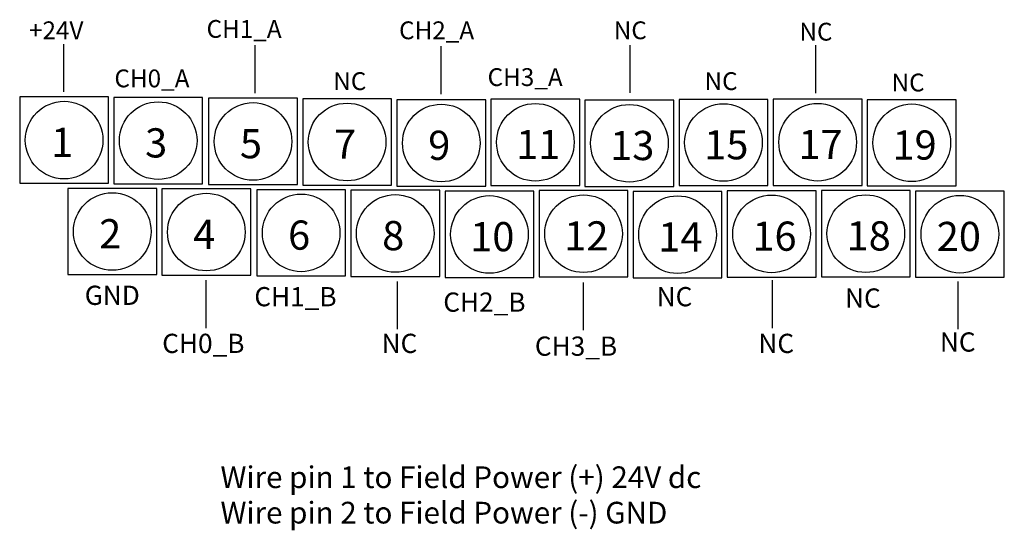
# Model space of a CAD drawing. Extents: x 80.1 to 135.9, y 112.6 to 141.6.
import ezdxf

# ---------------------------------------------------------------- set-up
doc = ezdxf.new("R2010")
doc.units = 0
doc.layers.add('LAYER_1', color=160, linetype='Continuous')
doc.styles.add('STD', font='txt')

# ---------------------------------------------------------------- blocks, each defined once
blk = doc.blocks.new('AI9-BLK41')
at = {"layer": 'LAYER_1', "color": 7, "lineweight": 0, "insert": (-1.14, 1.001), "char_height": 1.6537, "attachment_point": 1, "style": 'STD'}
blk.add_mtext('\\fUnivers CondensedLight|b0|i0;\\H1.6537;\\C7;20', dxfattribs=at)
blk = doc.blocks.new('AI9-BLK40')
at = {"layer": 'LAYER_1', "color": 7, "lineweight": 0, "insert": (-1.14, 1.001), "char_height": 1.6537, "attachment_point": 1, "style": 'STD'}
blk.add_mtext('\\fUnivers CondensedLight|b0|i0;\\H1.6537;\\C7;18', dxfattribs=at)
blk = doc.blocks.new('AI9-BLK39')
at = {"layer": 'LAYER_1', "color": 7, "lineweight": 0, "insert": (-1.14, 1.001), "char_height": 1.6537, "attachment_point": 1, "style": 'STD'}
blk.add_mtext('\\fUnivers CondensedLight|b0|i0;\\H1.6537;\\C7;16', dxfattribs=at)
blk = doc.blocks.new('AI9-BLK38')
at = {"layer": 'LAYER_1', "color": 7, "lineweight": 0, "insert": (-1.14, 1.001), "char_height": 1.6537, "attachment_point": 1, "style": 'STD'}
blk.add_mtext('\\fUnivers CondensedLight|b0|i0;\\H1.6537;\\C7;14', dxfattribs=at)
blk = doc.blocks.new('AI9-BLK37')
at = {"layer": 'LAYER_1', "color": 7, "lineweight": 0, "insert": (-1.14, 1.001), "char_height": 1.6537, "attachment_point": 1, "style": 'STD'}
blk.add_mtext('\\fUnivers CondensedLight|b0|i0;\\H1.6537;\\C7;12', dxfattribs=at)
blk = doc.blocks.new('AI9-BLK36')
at = {"layer": 'LAYER_1', "color": 7, "lineweight": 0, "insert": (-1.14, 1.001), "char_height": 1.6537, "attachment_point": 1, "style": 'STD'}
blk.add_mtext('\\fUnivers CondensedLight|b0|i0;\\H1.6537;\\C7;10', dxfattribs=at)
blk = doc.blocks.new('AI9-BLK35')
at = {"layer": 'LAYER_1', "color": 7, "lineweight": 0, "insert": (-0.57, 1.001), "char_height": 1.6537, "attachment_point": 1, "style": 'STD'}
blk.add_mtext('\\fUnivers CondensedLight|b0|i0;\\H1.6537;\\C7;8', dxfattribs=at)
blk = doc.blocks.new('AI9-BLK34')
at = {"layer": 'LAYER_1', "color": 7, "lineweight": 0, "insert": (-0.57, 1.001), "char_height": 1.6537, "attachment_point": 1, "style": 'STD'}
blk.add_mtext('\\fUnivers CondensedLight|b0|i0;\\H1.6537;\\C7;6', dxfattribs=at)
blk = doc.blocks.new('AI9-BLK33')
at = {"layer": 'LAYER_1', "color": 7, "lineweight": 0, "insert": (-0.57, 1.001), "char_height": 1.6537, "attachment_point": 1, "style": 'STD'}
blk.add_mtext('\\fUnivers CondensedLight|b0|i0;\\H1.6537;\\C7;4', dxfattribs=at)
blk = doc.blocks.new('AI9-BLK32')
at = {"layer": 'LAYER_1', "color": 7, "lineweight": 0, "insert": (-0.57, 1.001), "char_height": 1.6537, "attachment_point": 1, "style": 'STD'}
blk.add_mtext('\\fUnivers CondensedLight|b0|i0;\\H1.6537;\\C7;2', dxfattribs=at)
blk = doc.blocks.new('AI9-BLK31')
at = {"layer": 'LAYER_1', "color": 7, "lineweight": 0, "insert": (-1.14, 1.001), "char_height": 1.6537, "attachment_point": 1, "style": 'STD'}
blk.add_mtext('\\fUnivers CondensedLight|b0|i0;\\H1.6537;\\C7;19', dxfattribs=at)
blk = doc.blocks.new('AI9-BLK30')
at = {"layer": 'LAYER_1', "color": 7, "lineweight": 0, "insert": (-1.14, 1.001), "char_height": 1.6537, "attachment_point": 1, "style": 'STD'}
blk.add_mtext('\\fUnivers CondensedLight|b0|i0;\\H1.6537;\\C7;17', dxfattribs=at)
blk = doc.blocks.new('AI9-BLK29')
at = {"layer": 'LAYER_1', "color": 7, "lineweight": 0, "insert": (-1.14, 1.001), "char_height": 1.6537, "attachment_point": 1, "style": 'STD'}
blk.add_mtext('\\fUnivers CondensedLight|b0|i0;\\H1.6537;\\C7;15', dxfattribs=at)
blk = doc.blocks.new('AI9-BLK28')
at = {"layer": 'LAYER_1', "color": 7, "lineweight": 0, "insert": (-1.14, 1.001), "char_height": 1.6537, "attachment_point": 1, "style": 'STD'}
blk.add_mtext('\\fUnivers CondensedLight|b0|i0;\\H1.6537;\\C7;13', dxfattribs=at)
blk = doc.blocks.new('AI9-BLK27')
at = {"layer": 'LAYER_1', "color": 7, "lineweight": 0, "insert": (-1.14, 1.001), "char_height": 1.6537, "attachment_point": 1, "style": 'STD'}
blk.add_mtext('\\fUnivers CondensedLight|b0|i0;\\H1.6537;\\C7;11', dxfattribs=at)
blk = doc.blocks.new('AI9-BLK26')
at = {"layer": 'LAYER_1', "color": 7, "lineweight": 0, "insert": (-0.57, 1.001), "char_height": 1.6537, "attachment_point": 1, "style": 'STD'}
blk.add_mtext('\\fUnivers CondensedLight|b0|i0;\\H1.6537;\\C7;9', dxfattribs=at)
blk = doc.blocks.new('AI9-BLK25')
at = {"layer": 'LAYER_1', "color": 7, "lineweight": 0, "insert": (-0.57, 1.001), "char_height": 1.6537, "attachment_point": 1, "style": 'STD'}
blk.add_mtext('\\fUnivers CondensedLight|b0|i0;\\H1.6537;\\C7;7', dxfattribs=at)
blk = doc.blocks.new('AI9-BLK24')
at = {"layer": 'LAYER_1', "color": 7, "lineweight": 0, "insert": (-0.57, 1.001), "char_height": 1.6537, "attachment_point": 1, "style": 'STD'}
blk.add_mtext('\\fUnivers CondensedLight|b0|i0;\\H1.6537;\\C7;5', dxfattribs=at)
blk = doc.blocks.new('AI9-BLK23')
at = {"layer": 'LAYER_1', "color": 7, "lineweight": 0, "insert": (-0.57, 1.001), "char_height": 1.6537, "attachment_point": 1, "style": 'STD'}
blk.add_mtext('\\fUnivers CondensedLight|b0|i0;\\H1.6537;\\C7;3', dxfattribs=at)
blk = doc.blocks.new('AI9-BLK22')
at = {"layer": 'LAYER_1', "color": 7, "lineweight": 0, "insert": (-0.57, 1.001), "char_height": 1.6537, "attachment_point": 1, "style": 'STD'}
blk.add_mtext('\\fUnivers CondensedLight|b0|i0;\\H1.6537;\\C7;1', dxfattribs=at)
blk = doc.blocks.new('AI9-BLK21')
at = {"layer": 'LAYER_1', "color": 7, "lineweight": 0, "insert": (-1.529, 1.113), "char_height": 1.83738, "attachment_point": 1, "style": 'STD'}
blk.add_mtext('\\fUnivers CondensedLight|b0|i0;\\H1.8374;\\C7;NC', dxfattribs=at)
blk = doc.blocks.new('AI9-BLK20')
at = {"layer": 'LAYER_1', "color": 7, "lineweight": 0, "insert": (-1.529, 1.113), "char_height": 1.83738, "attachment_point": 1, "style": 'STD'}
blk.add_mtext('\\fUnivers CondensedLight|b0|i0;\\H1.8374;\\C7;NC', dxfattribs=at)
blk = doc.blocks.new('AI9-BLK19')
at = {"layer": 'LAYER_1', "color": 7, "lineweight": 0, "insert": (-3.441, 1.113), "char_height": 1.83738, "attachment_point": 1, "style": 'STD'}
blk.add_mtext('\\fUnivers CondensedLight|b0|i0;\\H1.8374;\\C7;CH3_B', dxfattribs=at)
blk = doc.blocks.new('AI9-BLK18')
at = {"layer": 'LAYER_1', "color": 7, "lineweight": 0, "insert": (-1.529, 1.113), "char_height": 1.83738, "attachment_point": 1, "style": 'STD'}
blk.add_mtext('\\fUnivers CondensedLight|b0|i0;\\H1.8374;\\C7;NC', dxfattribs=at)
blk = doc.blocks.new('AI9-BLK17')
at = {"layer": 'LAYER_1', "color": 7, "lineweight": 0, "insert": (-3.441, 1.113), "char_height": 1.83738, "attachment_point": 1, "style": 'STD'}
blk.add_mtext('\\fUnivers CondensedLight|b0|i0;\\H1.8374;\\C7;CH0_B', dxfattribs=at)
blk = doc.blocks.new('AI9-BLK16')
at = {"layer": 'LAYER_1', "color": 7, "lineweight": 0, "insert": (-1.529, 1.113), "char_height": 1.83738, "attachment_point": 1, "style": 'STD'}
blk.add_mtext('\\fUnivers CondensedLight|b0|i0;\\H1.8374;\\C7;NC', dxfattribs=at)
blk = doc.blocks.new('AI9-BLK15')
at = {"layer": 'LAYER_1', "color": 7, "lineweight": 0, "insert": (-1.529, 1.113), "char_height": 1.83738, "attachment_point": 1, "style": 'STD'}
blk.add_mtext('\\fUnivers CondensedLight|b0|i0;\\H1.8374;\\C7;NC', dxfattribs=at)
blk = doc.blocks.new('AI9-BLK14')
at = {"layer": 'LAYER_1', "color": 7, "lineweight": 0, "insert": (-3.441, 1.113), "char_height": 1.83738, "attachment_point": 1, "style": 'STD'}
blk.add_mtext('\\fUnivers CondensedLight|b0|i0;\\H1.8374;\\C7;CH2_B', dxfattribs=at)
blk = doc.blocks.new('AI9-BLK13')
at = {"layer": 'LAYER_1', "color": 7, "lineweight": 0, "insert": (-3.441, 1.113), "char_height": 1.83738, "attachment_point": 1, "style": 'STD'}
blk.add_mtext('\\fUnivers CondensedLight|b0|i0;\\H1.8374;\\C7;CH1_B', dxfattribs=at)
blk = doc.blocks.new('AI9-BLK12')
at = {"layer": 'LAYER_1', "color": 7, "lineweight": 0, "insert": (-2.432, 1.113), "char_height": 1.83738, "attachment_point": 1, "style": 'STD'}
blk.add_mtext('\\fUnivers CondensedLight|b0|i0;\\H1.8374;\\C7;GND', dxfattribs=at)
blk = doc.blocks.new('AI9-BLK11')
at = {"layer": 'LAYER_1', "color": 7, "lineweight": 0, "insert": (-1.53, 1.11), "char_height": 1.8374, "attachment_point": 1, "style": 'STD'}
blk.add_mtext('\\fUnivers CondensedLight|b0|i0;\\H1.8374;\\C7;NC', dxfattribs=at)
blk = doc.blocks.new('AI9-BLK10')
at = {"layer": 'LAYER_1', "color": 7, "lineweight": 0, "insert": (-1.53, 1.11), "char_height": 1.8374, "attachment_point": 1, "style": 'STD'}
blk.add_mtext('\\fUnivers CondensedLight|b0|i0;\\H1.8374;\\C7;NC', dxfattribs=at)
blk = doc.blocks.new('AI9-BLK9')
at = {"layer": 'LAYER_1', "color": 7, "lineweight": 0, "insert": (-3.53, 1.11), "char_height": 1.8374, "attachment_point": 1, "style": 'STD'}
blk.add_mtext('\\fUnivers CondensedLight|b0|i0;\\H1.8374;\\C7;CH2_A', dxfattribs=at)
blk = doc.blocks.new('AI9-BLK8')
at = {"layer": 'LAYER_1', "color": 7, "lineweight": 0, "insert": (-3.53, 1.11), "char_height": 1.8374, "attachment_point": 1, "style": 'STD'}
blk.add_mtext('\\fUnivers CondensedLight|b0|i0;\\H1.8374;\\C7;CH1_A', dxfattribs=at)
blk = doc.blocks.new('AI9-BLK7')
at = {"layer": 'LAYER_1', "color": 7, "lineweight": 0, "insert": (-2.7, 1.11), "char_height": 1.8374, "attachment_point": 1, "style": 'STD'}
blk.add_mtext('\\fUnivers CondensedLight|b0|i0;\\H1.8374;\\C7;+24V', dxfattribs=at)
blk = doc.blocks.new('AI9-BLK6')
at = {"layer": 'LAYER_1', "color": 7, "lineweight": 0, "insert": (-1.53, 1.11), "char_height": 1.8374, "attachment_point": 1, "style": 'STD'}
blk.add_mtext('\\fUnivers CondensedLight|b0|i0;\\H1.8374;\\C7;NC', dxfattribs=at)
blk = doc.blocks.new('AI9-BLK5')
at = {"layer": 'LAYER_1', "color": 7, "lineweight": 0, "insert": (-1.53, 1.11), "char_height": 1.8374, "attachment_point": 1, "style": 'STD'}
blk.add_mtext('\\fUnivers CondensedLight|b0|i0;\\H1.8374;\\C7;NC', dxfattribs=at)
blk = doc.blocks.new('AI9-BLK4')
at = {"layer": 'LAYER_1', "color": 7, "lineweight": 0, "insert": (-3.53, 1.11), "char_height": 1.8374, "attachment_point": 1, "style": 'STD'}
blk.add_mtext('\\fUnivers CondensedLight|b0|i0;\\H1.8374;\\C7;CH3_A', dxfattribs=at)
blk = doc.blocks.new('AI9-BLK3')
at = {"layer": 'LAYER_1', "color": 7, "lineweight": 0, "insert": (-1.53, 1.11), "char_height": 1.8374, "attachment_point": 1, "style": 'STD'}
blk.add_mtext('\\fUnivers CondensedLight|b0|i0;\\H1.8374;\\C7;NC', dxfattribs=at)
blk = doc.blocks.new('AI9-BLK2')
at = {"layer": 'LAYER_1', "color": 7, "lineweight": 0, "insert": (-3.53, 1.11), "char_height": 1.8374, "attachment_point": 1, "style": 'STD'}
blk.add_mtext('\\fUnivers CondensedLight|b0|i0;\\H1.8374;\\C7;CH0_A', dxfattribs=at)
blk = doc.blocks.new('AI9-BLK1')
at = {"layer": 'LAYER_1', "color": 7, "lineweight": 0, "char_height": 1.83738, "attachment_point": 1, "style": 'STD'}
for s, insert in [('\\fUnivers CondensedLight|b0|i0;\\H1.8374;\\C7;Wire pin 1 to Field Power (+) 24V dc', (-18.249, 2.612)), ('\\fUnivers CondensedLight|b0|i0;\\H1.8374;\\C7;Wire pin 2 to Field Power (-) GND', (-18.249, -0.387))]:
    blk.add_mtext(s, dxfattribs=dict(at, insert=insert))

msp = doc.modelspace()

# ---------------------------------------------------------------- linework, layer by layer
at = {"layer": 'LAYER_1', "color": 7}
for p, q in [((82.604, 137.468), (82.604, 140.181)), ((93.46, 137.405), (93.46, 140.117)), ((114.7, 137.412), (114.7, 140.124)), ((125.237, 137.402), (125.237, 140.114)), ((103.997, 137.343), (103.997, 140.056)), ((90.671, 124.082), (90.671, 126.795)), ((101.528, 124.019), (101.528, 126.731)), ((122.768, 124.078), (122.768, 126.79)), ((133.305, 124.016), (133.305, 126.728)), ((112.064, 123.957), (112.064, 126.669))]:
    msp.add_line(p, q, dxfattribs=at)
for points in [[(80.104, 132.296), (85.141, 132.296), (85.141, 137.185), (80.104, 137.185)], [(85.436, 132.264), (90.474, 132.264), (90.474, 137.154), (85.436, 137.154)], [(90.812, 132.218), (95.85, 132.218), (95.85, 137.108), (90.812, 137.108)], [(96.145, 132.187), (101.182, 132.187), (101.182, 137.077), (96.145, 137.077)], [(101.484, 132.128), (106.522, 132.128), (106.522, 137.018), (101.484, 137.018)], [(106.817, 132.171), (111.854, 132.171), (111.854, 137.061), (106.817, 137.061)], [(112.146, 132.115), (117.184, 132.115), (117.184, 137.004), (112.146, 137.004)], [(117.478, 132.158), (122.516, 132.158), (122.516, 137.047), (117.478, 137.047)], [(122.818, 132.173), (127.856, 132.173), (127.856, 137.063), (122.818, 137.063)], [(128.15, 132.142), (133.188, 132.142), (133.188, 137.031), (128.15, 137.031)], [(82.833, 127.113), (87.871, 127.113), (87.871, 132.003), (82.833, 132.003)], [(88.166, 127.082), (93.204, 127.082), (93.204, 131.972), (88.166, 131.972)], [(93.541, 127.036), (98.579, 127.036), (98.579, 131.925), (93.541, 131.925)], [(98.874, 127.005), (103.911, 127.005), (103.911, 131.894), (98.874, 131.894)], [(104.213, 126.946), (109.251, 126.946), (109.251, 131.836), (104.213, 131.836)], [(109.546, 126.99), (114.584, 126.99), (114.584, 131.879), (109.546, 131.879)], [(114.875, 126.933), (119.913, 126.933), (119.913, 131.822), (114.875, 131.822)], [(120.208, 126.976), (125.245, 126.976), (125.245, 131.865), (120.208, 131.865)], [(125.547, 126.991), (130.585, 126.991), (130.585, 131.881), (125.547, 131.881)], [(130.88, 126.96), (135.917, 126.96), (135.917, 131.85), (130.88, 131.85)]]:
    msp.add_lwpolyline(points, close=True, dxfattribs=at)
for centre in [(82.623, 134.74), (87.955, 134.709), (93.331, 134.663), (98.663, 134.632), (104.003, 134.574), (109.335, 134.616), (114.665, 134.56), (119.997, 134.603), (125.337, 134.618), (130.67, 134.587), (85.352, 129.558), (90.685, 129.527), (96.06, 129.481), (101.393, 129.45), (106.732, 129.391), (112.065, 129.434), (117.394, 129.378), (122.726, 129.421), (128.066, 129.436), (133.399, 129.405)]:
    msp.add_circle(centre, 2.2, dxfattribs=at)

# ---------------------------------------------------------------- block references
for name, p, xscale, yscale, zscale in [('AI9-BLK7', (82.117, 140.858), 0.5507300769039382, 0.5507300769039382, 0.5507300769039382), ('AI9-BLK8', (92.64, 140.936), 0.5507300769039382, 0.5507300769039382, 0.5507300769039382), ('AI9-BLK9', (103.553, 140.858), 0.5507300769039382, 0.5507300769039382, 0.5507300769039382), ('AI9-BLK10', (114.621, 140.858), 0.5507300769039382, 0.5507300769039382, 0.5507300769039382), ('AI9-BLK11', (125.145, 140.78), 0.5507300769039382, 0.5507300769039382, 0.5507300769039382), ('AI9-BLK2', (87.417, 138.132), 0.5507300769039382, 0.5507300769039382, 0.5507300769039382), ('AI9-BLK3', (98.72, 137.976), 0.5507300769039382, 0.5507300769039382, 0.5507300769039382), ('AI9-BLK4', (108.572, 138.204), 0.5507300769039382, 0.5507300769039382, 0.5507300769039382), ('AI9-BLK5', (119.766, 137.976), 0.5507300769039382, 0.5507300769039382, 0.5507300769039382), ('AI9-BLK6', (130.367, 137.898), 0.5507300769039382, 0.5507300769039382, 0.5507300769039382), ('AI9-BLK12', (85.234, 125.826), 0.5932221703871615, 0.5932221703871615, 0.5932221703871615), ('AI9-BLK13', (95.446, 125.748), 0.5932221703871615, 0.5932221703871615, 0.5932221703871615), ('AI9-BLK15', (117.116, 125.748), 0.5932221703871615, 0.5932221703871615, 0.5932221703871615), ('AI9-BLK16', (127.795, 125.67), 0.5932221703871615, 0.5932221703871615, 0.5932221703871615), ('AI9-BLK14', (106.156, 125.439), 0.5932221703871615, 0.5932221703871615, 0.5932221703871615), ('AI9-BLK17', (90.223, 123.1), 0.5932221703871615, 0.5932221703871615, 0.5932221703871615), ('AI9-BLK18', (101.526, 123.1), 0.5932221703871615, 0.5932221703871615, 0.5932221703871615), ('AI9-BLK19', (111.348, 122.944), 0.5932221703871615, 0.5932221703871615, 0.5932221703871615), ('AI9-BLK20', (122.884, 123.1), 0.5932221703871615, 0.5932221703871615, 0.5932221703871615), ('AI9-BLK21', (133.173, 123.178), 0.5932221703871615, 0.5932221703871615, 0.5932221703871615), ('AI9-BLK1', (103.714, 114.493), 0.6701719842826407, 0.6701719842826407, 0.6701719842826407)]:
    msp.add_blockref(name, p, dxfattribs=dict(at, xscale=xscale, yscale=yscale, zscale=zscale))
for name, p in [('AI9-BLK22', (82.451, 134.439)), ('AI9-BLK23', (87.783, 134.408)), ('AI9-BLK24', (93.159, 134.362)), ('AI9-BLK25', (98.491, 134.331)), ('AI9-BLK26', (103.831, 134.272)), ('AI9-BLK27', (109.386, 134.315)), ('AI9-BLK28', (114.716, 134.259)), ('AI9-BLK29', (120.048, 134.302)), ('AI9-BLK30', (125.388, 134.317)), ('AI9-BLK31', (130.72, 134.286)), ('AI9-BLK32', (85.18, 129.257)), ('AI9-BLK33', (90.513, 129.226)), ('AI9-BLK34', (95.888, 129.18)), ('AI9-BLK35', (101.221, 129.149)), ('AI9-BLK36', (106.783, 129.09)), ('AI9-BLK37', (112.116, 129.134)), ('AI9-BLK38', (117.445, 129.077)), ('AI9-BLK39', (122.778, 129.12)), ('AI9-BLK40', (128.117, 129.135)), ('AI9-BLK41', (133.227, 129.104))]:
    msp.add_blockref(name, p, dxfattribs=at)

doc.saveas('drawing.dxf')
